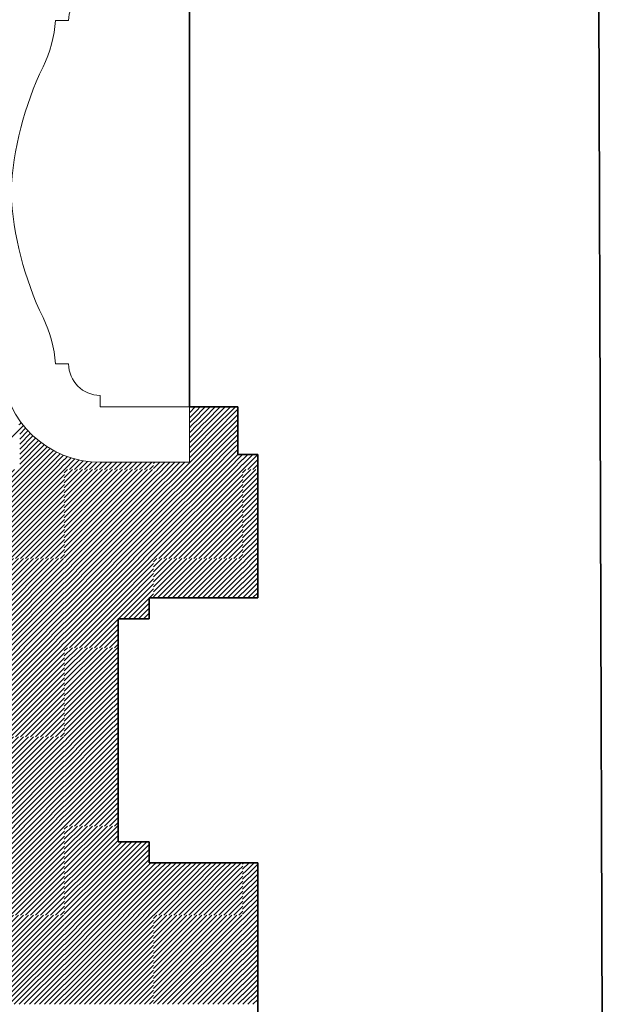
# Model space of a CAD drawing. Units: millimetres. Extents: x 0 to 1749, y 0 to 287.
# Drawn here: x 1743 to 1745, y 129 to 134 of the extents above; entities that cross this region are included whole.
import ezdxf

# ---------------------------------------------------------------- set-up
doc = ezdxf.new("R2010")
doc.units = ezdxf.units.MM
for name, color, linetype, lineweight in [('Layer1', 251, 'Continuous', 9), ('Layer2', 250, 'Continuous', 35), ('Layer5', 252, 'Continuous', 20), ('Layer6', 41, 'Continuous', 25), ('Layer7', 13, 'Continuous', 20)]:
    doc.layers.add(name, color=color, linetype=linetype, lineweight=lineweight)

msp = doc.modelspace()

# ---------------------------------------------------------------- hatches: boundary and pattern name
at = {"layer": 'Layer5'}
h = msp.add_hatch(dxfattribs=at)
h.set_pattern_fill('ANSI31', color=256, scale=0.005, style=0)
h.set_pattern_definition([(45, (220.427604, 138.041536), (-0.01122532015, 0.01122532015), [])])
h.paths.add_polyline_path([(1743.2112, 131.7287), (1743.0112, 131.7287), (1743.0112, 131.5287), (1743.2112, 131.5287)])
h.paths.add_polyline_path([(1743.4112, 131.7287), (1743.2112, 131.7287), (1743.2112, 131.5287), (1743.4112, 131.5287)])
h.paths.add_polyline_path([(1743.4112, 131.5287), (1743.2112, 131.5287), (1743.2112, 131.3287), (1743.4112, 131.3287)])
h.paths.add_polyline_path([(1743.2112, 131.5287), (1743.0112, 131.5287), (1743.0112, 131.3287), (1743.2112, 131.3287)])
h = msp.add_hatch(dxfattribs=at)
h.set_pattern_fill('ANSI31', color=256, scale=0.005, style=0)
h.set_pattern_definition([(45, (220.027604, 137.641536), (-0.01122532015, 0.01122532015), [])])
h.paths.add_polyline_path([(1742.8112, 131.3287), (1742.6112, 131.3287), (1742.6112, 131.1287), (1742.8112, 131.1287)])
h.paths.add_polyline_path([(1743.0112, 131.3287), (1742.8112, 131.3287), (1742.8112, 131.1287), (1743.0112, 131.1287)])
h.paths.add_polyline_path([(1743.0112, 131.1287), (1742.8112, 131.1287), (1742.8112, 130.9287), (1743.0112, 130.9287)])
h.paths.add_polyline_path([(1742.8112, 131.1287), (1742.6112, 131.1287), (1742.6112, 130.9287), (1742.8112, 130.9287)])
h = msp.add_hatch(dxfattribs=at)
h.set_pattern_fill('ANSI31', color=256, scale=0.005, style=0)
h.set_pattern_definition([(45, (220.027604, 136.841536), (-0.01122532015, 0.01122532015), [])])
h.paths.add_polyline_path([(1742.8112, 130.5287), (1742.6112, 130.5287), (1742.6112, 130.3287), (1742.8112, 130.3287)])
h.paths.add_polyline_path([(1743.0112, 130.5287), (1742.8112, 130.5287), (1742.8112, 130.3287), (1743.0112, 130.3287)])
h.paths.add_polyline_path([(1743.0112, 130.3287), (1742.8112, 130.3287), (1742.8112, 130.1287), (1743.0112, 130.1287)])
h.paths.add_polyline_path([(1742.8112, 130.3287), (1742.6112, 130.3287), (1742.6112, 130.1287), (1742.8112, 130.1287)])
h = msp.add_hatch(dxfattribs=at)
h.set_pattern_fill('ANSI31', color=256, scale=0.005, style=0)
h.set_pattern_definition([(45, (220.027604, 136.041536), (-0.01122532015, 0.01122532015), [])])
h.paths.add_polyline_path([(1742.8112, 129.7287), (1742.6112, 129.7287), (1742.6112, 129.5287), (1742.8112, 129.5287)])
h.paths.add_polyline_path([(1743.0112, 129.7287), (1742.8112, 129.7287), (1742.8112, 129.5287), (1743.0112, 129.5287)])
h.paths.add_polyline_path([(1743.0112, 129.5287), (1742.8112, 129.5287), (1742.8112, 129.3287), (1743.0112, 129.3287)])
h.paths.add_polyline_path([(1742.8112, 129.5287), (1742.6112, 129.5287), (1742.6112, 129.3287), (1742.8112, 129.3287)])
at = {"layer": 'Layer6'}
h = msp.add_hatch(dxfattribs=at)
h.set_pattern_fill('ANSI31', color=256, scale=0.005, style=0)
h.set_pattern_definition([(45, (219.628278, 138.041536), (-0.01122532015, 0.01122532015), [])])
h.paths.add_polyline_path([(1742.8119, 131.7287), (1742.6119, 131.7287), (1742.6119, 131.5287), (1742.8119, 131.5287)])
h.paths.add_polyline_path([(1743.0119, 131.7287), (1742.8119, 131.7287), (1742.8119, 131.5287), (1743.0119, 131.5287)])
h.paths.add_polyline_path([(1743.0119, 131.5287), (1742.8119, 131.5287), (1742.8119, 131.3287), (1743.0119, 131.3287)])
h.paths.add_polyline_path([(1742.8119, 131.5287), (1742.6119, 131.5287), (1742.6119, 131.3287), (1742.8119, 131.3287)])
h = msp.add_hatch(dxfattribs=at)
h.set_pattern_fill('ANSI31', color=256, scale=0.005, style=0)
h.set_pattern_definition([(45, (219.628278, 137.241536), (-0.01122532015, 0.01122532015), [])])
h.paths.add_polyline_path([(1742.8119, 130.9287), (1742.6119, 130.9287), (1742.6119, 130.7287), (1742.8119, 130.7287)])
h.paths.add_polyline_path([(1743.0119, 130.9287), (1742.8119, 130.9287), (1742.8119, 130.7287), (1743.0119, 130.7287)])
h.paths.add_polyline_path([(1743.0119, 130.7287), (1742.8119, 130.7287), (1742.8119, 130.5287), (1743.0119, 130.5287)])
h.paths.add_polyline_path([(1742.8119, 130.7287), (1742.6119, 130.7287), (1742.6119, 130.5287), (1742.8119, 130.5287)])
h = msp.add_hatch(dxfattribs=at)
h.set_pattern_fill('ANSI31', color=256, scale=0.005, style=0)
h.set_pattern_definition([(45, (219.628278, 136.441536), (-0.01122532015, 0.01122532015), [])])
h.paths.add_polyline_path([(1742.8119, 130.1287), (1742.6119, 130.1287), (1742.6119, 129.9287), (1742.8119, 129.9287)])
h.paths.add_polyline_path([(1743.0119, 130.1287), (1742.8119, 130.1287), (1742.8119, 129.9287), (1743.0119, 129.9287)])
h.paths.add_polyline_path([(1743.0119, 129.9287), (1742.8119, 129.9287), (1742.8119, 129.7287), (1743.0119, 129.7287)])
h.paths.add_polyline_path([(1742.8119, 129.9287), (1742.6119, 129.9287), (1742.6119, 129.7287), (1742.8119, 129.7287)])
h = msp.add_hatch(dxfattribs=at)
h.set_pattern_fill('ANSI31', color=256, scale=0.005, style=0)
h.set_pattern_definition([(45, (220.028278, 136.041536), (-0.01122532015, 0.01122532015), [])])
h.paths.add_polyline_path([(1743.2119, 129.7287), (1743.0119, 129.7287), (1743.0119, 129.5287), (1743.2119, 129.5287)])
h.paths.add_polyline_path([(1743.4119, 129.7287), (1743.2119, 129.7287), (1743.2119, 129.5287), (1743.4119, 129.5287)])
h.paths.add_polyline_path([(1743.4119, 129.5287), (1743.2119, 129.5287), (1743.2119, 129.3287), (1743.4119, 129.3287)])
h.paths.add_polyline_path([(1743.2119, 129.5287), (1743.0119, 129.5287), (1743.0119, 129.3287), (1743.2119, 129.3287)])
at = {"layer": 'Layer7'}
h = msp.add_hatch(dxfattribs=at)
h.set_pattern_fill('ANSI31', color=256, scale=0.005, style=0)
h.set_pattern_definition([(45, (220.428278, 138.041536), (-0.01122532015, 0.01122532015), [])])
h.paths.add_polyline_path([(1743.6119, 131.7287), (1743.4119, 131.7287), (1743.4119, 131.5287), (1743.6119, 131.5287)])
h.paths.add_polyline_path([(1743.8119, 131.7287), (1743.6119, 131.7287), (1743.6119, 131.5287), (1743.8119, 131.5287)])
h.paths.add_polyline_path([(1743.8119, 131.5287), (1743.6119, 131.5287), (1743.6119, 131.3287), (1743.8119, 131.3287)])
h.paths.add_polyline_path([(1743.6119, 131.5287), (1743.4119, 131.5287), (1743.4119, 131.3287), (1743.6119, 131.3287)])
h = msp.add_hatch(dxfattribs=at)
h.set_pattern_fill('ANSI31', color=256, scale=0.005, style=0)
h.set_pattern_definition([(45, (220.827604, 136.041536), (-0.01122532015, 0.01122532015), [])])
h.paths.add_polyline_path([(1743.6112, 129.7287), (1743.4112, 129.7287), (1743.4112, 129.5287), (1743.6112, 129.5287)])
h.paths.add_polyline_path([(1743.8112, 129.7287), (1743.6112, 129.7287), (1743.6112, 129.5287), (1743.8112, 129.5287)])
h.paths.add_polyline_path([(1743.8112, 129.5287), (1743.6112, 129.5287), (1743.6112, 129.3287), (1743.8112, 129.3287)])
h.paths.add_polyline_path([(1743.6112, 129.5287), (1743.4112, 129.5287), (1743.4112, 129.3287), (1743.6112, 129.3287)])

# ---------------------------------------------------------------- linework, layer by layer
at = {"layer": 'Layer1'}
for p, q in [((1742.9724, 133.7427), (1743.0307, 133.7427)), ((1742.9724, 132.2026), (1743.0307, 132.2026)), ((1743.1724, 132.0609), (1743.1724, 132.0098)), ((1743.3986, 132.0098), (1743.1724, 132.0098)), ((1743.3986, 132.0098), (1743.5724, 132.0098)), ((1743.5724, 132.0098), (1743.5724, 131.7609)), ((1743.5724, 131.7609), (1743.1724, 131.7609))]:
    msp.add_line(p, q, dxfattribs=at)
for centre, radius, start, end in [((1743.1724, 133.7427), 0.1417, 90, 180), ((1742.3808, 133.792), 0.5936, 334.368, 355.2341), ((1744.2393, 132.8977), 1.4689, 154.2782, 177.077), ((1744.2393, 133.0475), 1.4689, 182.923, 205.7218), ((1742.3808, 132.1532), 0.5936, 4.7659, 25.632), ((1743.1724, 132.2026), 0.1417, 180, 270), ((1743.1724, 132.2026), 0.4417, 183.2349, 270)]:
    msp.add_arc(centre, radius, start, end, dxfattribs=at)
at = {"layer": 'Layer2'}
for p, q in [((1745.4422, 123.5328), (1745.4014, 136.1635)), ((1743.5724, 132.0098), (1743.5724, 133.9354)), ((1743.7894, 132.0098), (1743.5724, 132.0098)), ((1743.7894, 131.7964), (1743.7894, 132.0098)), ((1743.8788, 131.7964), (1743.7894, 131.7964)), ((1743.8788, 131.7964), (1743.8788, 131.1522)), ((1743.3922, 131.1522), (1743.3922, 131.058)), ((1743.3922, 131.1522), (1743.8788, 131.1522)), ((1743.2522, 130.058), (1743.2522, 131.058)), ((1743.2522, 131.058), (1743.3922, 131.058)), ((1743.2522, 130.058), (1743.2522, 131.058)), ((1743.3922, 130.058), (1743.2522, 130.058)), ((1743.3922, 130.058), (1743.3922, 129.9638)), ((1743.3922, 129.9638), (1743.8788, 129.9638)), ((1743.8788, 129.9638), (1743.8788, 128.1913))]:
    msp.add_line(p, q, dxfattribs=at)
at = {"layer": 'Layer5'}
for p, q in [((1742.8075, 131.9287), (1742.8112, 131.9324)), ((1742.8112, 131.9324), (1742.8179, 131.9391)), ((1742.8112, 131.91), (1742.8276, 131.9264)), ((1742.6299, 131.7287), (1742.8112, 131.91)), ((1742.8112, 131.8875), (1742.8378, 131.9141)), ((1742.8112, 131.8651), (1742.8484, 131.9023)), ((1742.8112, 131.8426), (1742.8594, 131.8908)), ((1742.8112, 131.8202), (1742.8708, 131.8798)), ((1742.8112, 131.7977), (1742.8826, 131.8691)), ((1742.8112, 131.7753), (1742.8949, 131.8589)), ((1742.8112, 131.7528), (1742.9075, 131.8491)), ((1742.8112, 131.7304), (1742.9205, 131.8397)), ((1742.832, 131.7287), (1742.934, 131.8307)), ((1742.8544, 131.7287), (1742.9479, 131.8221)), ((1742.8769, 131.7287), (1742.9622, 131.814)), ((1742.8993, 131.7287), (1742.977, 131.8064)), ((1742.9218, 131.7287), (1742.9923, 131.7992)), ((1742.9442, 131.7287), (1743.0081, 131.7925)), ((1742.9667, 131.7287), (1743.0112, 131.7732)), ((1742.9891, 131.7287), (1743.0112, 131.7508)), ((1743.7891, 131.7287), (1743.8112, 131.7508)), ((1743.0112, 130.9141), (1743.0258, 130.9287)), ((1743.0112, 130.8917), (1743.0482, 130.9287)), ((1743.0112, 130.8692), (1743.0707, 130.9287)), ((1743.0112, 130.8468), (1743.0931, 130.9287)), ((1743.0112, 130.8243), (1743.1156, 130.9287)), ((1743.0112, 130.8019), (1743.138, 130.9287)), ((1743.0112, 130.7794), (1743.1605, 130.9287)), ((1743.0112, 130.757), (1743.1829, 130.9287)), ((1743.0112, 130.7345), (1743.2054, 130.9287)), ((1743.0279, 130.7287), (1743.2112, 130.9121)), ((1743.2112, 130.9121), (1743.2279, 130.9287)), ((1743.2112, 130.8896), (1743.2503, 130.9287)), ((1743.2112, 130.8672), (1743.2522, 130.9081)), ((1743.0503, 130.7287), (1743.2112, 130.8896)), ((1743.0728, 130.7287), (1743.2112, 130.8672)), ((1743.2112, 130.8447), (1743.2522, 130.8856)), ((1743.2112, 130.8222), (1743.2522, 130.8632)), ((1743.0952, 130.7287), (1743.2112, 130.8447)), ((1743.1177, 130.7287), (1743.2112, 130.8222)), ((1743.2112, 130.7998), (1743.2522, 130.8407)), ((1743.1401, 130.7287), (1743.2112, 130.7998)), ((1743.1626, 130.7287), (1743.2112, 130.7773)), ((1743.2112, 130.7773), (1743.2522, 130.8183)), ((1743.2112, 130.7549), (1743.2522, 130.7958)), ((1743.185, 130.7287), (1743.2112, 130.7549)), ((1743.2075, 130.7287), (1743.2112, 130.7324)), ((1743.2112, 130.7324), (1743.2522, 130.7734)), ((1743.2299, 130.7287), (1743.2522, 130.7509)), ((1743.0112, 130.7121), (1743.0279, 130.7287)), ((1743.0112, 130.6896), (1743.0503, 130.7287)), ((1743.0112, 130.6672), (1743.0728, 130.7287)), ((1743.0112, 130.6447), (1743.0952, 130.7287)), ((1743.0112, 130.6222), (1743.1177, 130.7287)), ((1743.0112, 130.5998), (1743.1401, 130.7287)), ((1743.0112, 130.5773), (1743.1626, 130.7287)), ((1743.0112, 130.5549), (1743.185, 130.7287)), ((1743.0112, 130.5324), (1743.2075, 130.7287)), ((1743.0299, 130.5287), (1743.2112, 130.71)), ((1743.0524, 130.5287), (1743.2112, 130.6875)), ((1743.2112, 130.71), (1743.2299, 130.7287)), ((1743.2112, 130.6875), (1743.2522, 130.7285)), ((1743.2112, 130.6651), (1743.2522, 130.706)), ((1743.0748, 130.5287), (1743.2112, 130.6651)), ((1743.0973, 130.5287), (1743.2112, 130.6426)), ((1743.2112, 130.6426), (1743.2522, 130.6836)), ((1743.2112, 130.6202), (1743.2522, 130.6611)), ((1743.1197, 130.5287), (1743.2112, 130.6202)), ((1743.2112, 130.5977), (1743.2522, 130.6387)), ((1743.2112, 130.5753), (1743.2522, 130.6162)), ((1743.1422, 130.5287), (1743.2112, 130.5977)), ((1743.1646, 130.5287), (1743.2112, 130.5753)), ((1743.2112, 130.5528), (1743.2522, 130.5938)), ((1743.2112, 130.5304), (1743.2522, 130.5713)), ((1743.1871, 130.5287), (1743.2112, 130.5528)), ((1743.2095, 130.5287), (1743.2112, 130.5304)), ((1743.232, 130.5287), (1743.2522, 130.5489)), ((1743.0112, 130.1141), (1743.0258, 130.1287)), ((1743.0112, 130.0917), (1743.0482, 130.1287)), ((1743.0112, 130.0692), (1743.0707, 130.1287)), ((1743.0112, 130.0468), (1743.0931, 130.1287)), ((1743.0112, 130.0243), (1743.1156, 130.1287)), ((1743.0112, 130.0019), (1743.138, 130.1287)), ((1743.0112, 129.9794), (1743.1605, 130.1287)), ((1743.0112, 129.957), (1743.1829, 130.1287)), ((1743.0112, 129.9345), (1743.2054, 130.1287)), ((1743.0279, 129.9287), (1743.2112, 130.1121)), ((1743.2112, 130.1121), (1743.2279, 130.1287)), ((1743.2112, 130.0896), (1743.2503, 130.1287)), ((1743.0503, 129.9287), (1743.2112, 130.0896)), ((1743.2112, 130.0672), (1743.2522, 130.1081)), ((1743.2112, 130.0447), (1743.2522, 130.0856)), ((1743.0728, 129.9287), (1743.2112, 130.0672)), ((1743.0952, 129.9287), (1743.2112, 130.0447)), ((1743.2112, 130.0222), (1743.2522, 130.0632)), ((1743.2112, 129.9998), (1743.2694, 130.058)), ((1743.2112, 129.9773), (1743.2919, 130.058)), ((1743.2112, 129.9549), (1743.3143, 130.058)), ((1743.2112, 129.9324), (1743.3368, 130.058)), ((1743.2299, 129.9287), (1743.3592, 130.058)), ((1743.2524, 129.9287), (1743.3817, 130.058)), ((1743.2748, 129.9287), (1743.3922, 130.046)), ((1743.2973, 129.9287), (1743.3922, 130.0236)), ((1743.1177, 129.9287), (1743.2112, 130.0222)), ((1743.1401, 129.9287), (1743.2112, 129.9998)), ((1743.3197, 129.9287), (1743.3922, 130.0011)), ((1743.1626, 129.9287), (1743.2112, 129.9773)), ((1743.185, 129.9287), (1743.2112, 129.9549)), ((1743.3422, 129.9287), (1743.3922, 129.9787)), ((1743.3646, 129.9287), (1743.3998, 129.9638)), ((1743.3871, 129.9287), (1743.4112, 129.9528)), ((1743.0112, 129.9121), (1743.0279, 129.9287)), ((1743.0112, 129.8896), (1743.0503, 129.9287)), ((1743.0112, 129.8672), (1743.0728, 129.9287)), ((1743.0112, 129.8447), (1743.0952, 129.9287)), ((1743.0112, 129.8222), (1743.1177, 129.9287)), ((1743.0112, 129.7998), (1743.1401, 129.9287)), ((1743.0112, 129.7773), (1743.1626, 129.9287)), ((1743.0112, 129.7549), (1743.185, 129.9287)), ((1743.0112, 129.7324), (1743.2075, 129.9287)), ((1743.0299, 129.7287), (1743.2112, 129.91)), ((1743.2075, 129.9287), (1743.2112, 129.9324)), ((1743.2112, 129.91), (1743.2299, 129.9287)), ((1743.2112, 129.8875), (1743.2524, 129.9287)), ((1743.2112, 129.8651), (1743.2748, 129.9287)), ((1743.2112, 129.8426), (1743.2973, 129.9287)), ((1743.2112, 129.8202), (1743.3197, 129.9287)), ((1743.2112, 129.7977), (1743.3422, 129.9287)), ((1743.2112, 129.7753), (1743.3646, 129.9287)), ((1743.2112, 129.7528), (1743.3871, 129.9287)), ((1743.2112, 129.7304), (1743.4095, 129.9287)), ((1743.232, 129.7287), (1743.4112, 129.9079)), ((1743.4095, 129.9287), (1743.4112, 129.9304)), ((1743.0524, 129.7287), (1743.2112, 129.8875)), ((1743.0748, 129.7287), (1743.2112, 129.8651)), ((1743.2544, 129.7287), (1743.4112, 129.8855)), ((1743.2769, 129.7287), (1743.4112, 129.863)), ((1743.0973, 129.7287), (1743.2112, 129.8426)), ((1743.1197, 129.7287), (1743.2112, 129.8202)), ((1743.2993, 129.7287), (1743.4112, 129.8406)), ((1743.3218, 129.7287), (1743.4112, 129.8181)), ((1743.1422, 129.7287), (1743.2112, 129.7977)), ((1743.1646, 129.7287), (1743.2112, 129.7753)), ((1743.3442, 129.7287), (1743.4112, 129.7957)), ((1743.3667, 129.7287), (1743.4112, 129.7732)), ((1743.1871, 129.7287), (1743.2112, 129.7528)), ((1743.2095, 129.7287), (1743.2112, 129.7304)), ((1743.3891, 129.7287), (1743.4112, 129.7508))]:
    msp.add_line(p, q, dxfattribs=at)
at = {"layer": 'Layer6'}
for p, q in [((1743.0119, 131.7732), (1743.0249, 131.7862)), ((1743.0119, 131.7508), (1743.0417, 131.7806)), ((1743.0122, 131.7287), (1743.0592, 131.7756)), ((1743.0347, 131.7287), (1743.0772, 131.7712)), ((1743.0571, 131.7287), (1743.096, 131.7675)), ((1743.0796, 131.7287), (1743.1155, 131.7645)), ((1743.102, 131.7287), (1743.1357, 131.7624)), ((1743.1245, 131.7287), (1743.1569, 131.7611)), ((1743.1469, 131.7287), (1743.1791, 131.7609)), ((1743.1694, 131.7287), (1743.2016, 131.7609)), ((1743.1918, 131.7287), (1743.2119, 131.7487)), ((1743.2119, 131.7487), (1743.224, 131.7609)), ((1743.2143, 131.7287), (1743.2465, 131.7609)), ((1743.2367, 131.7287), (1743.2689, 131.7609)), ((1743.2592, 131.7287), (1743.2914, 131.7609)), ((1743.2816, 131.7287), (1743.3138, 131.7609)), ((1743.3041, 131.7287), (1743.3363, 131.7609)), ((1743.3265, 131.7287), (1743.3587, 131.7609)), ((1743.349, 131.7287), (1743.3812, 131.7609)), ((1743.3715, 131.7287), (1743.4036, 131.7609)), ((1743.3939, 131.7287), (1743.4119, 131.7467)), ((1743.0119, 131.31), (1743.0306, 131.3287)), ((1743.0119, 131.2875), (1743.053, 131.3287)), ((1743.0119, 131.2651), (1743.0755, 131.3287)), ((1743.0119, 131.2426), (1743.0979, 131.3287)), ((1743.0119, 131.2202), (1743.1204, 131.3287)), ((1743.0119, 131.1977), (1743.1428, 131.3287)), ((1743.0119, 131.1753), (1743.1653, 131.3287)), ((1743.0119, 131.1528), (1743.1877, 131.3287)), ((1743.0119, 131.1304), (1743.2102, 131.3287)), ((1743.0326, 131.1287), (1743.2119, 131.3079)), ((1743.2119, 131.3079), (1743.2326, 131.3287)), ((1743.2119, 131.2855), (1743.2551, 131.3287)), ((1743.2119, 131.263), (1743.2775, 131.3287)), ((1743.2119, 131.2406), (1743.3, 131.3287)), ((1743.2119, 131.2181), (1743.3224, 131.3287)), ((1743.2119, 131.1957), (1743.3449, 131.3287)), ((1743.2119, 131.1732), (1743.3673, 131.3287)), ((1743.2119, 131.1508), (1743.3898, 131.3287)), ((1743.2122, 131.1287), (1743.4119, 131.3283)), ((1743.2347, 131.1287), (1743.4119, 131.3059)), ((1743.0551, 131.1287), (1743.2119, 131.2855)), ((1743.0775, 131.1287), (1743.2119, 131.263)), ((1743.2571, 131.1287), (1743.4119, 131.2834)), ((1743.2796, 131.1287), (1743.4119, 131.261)), ((1743.1, 131.1287), (1743.2119, 131.2406)), ((1743.1224, 131.1287), (1743.2119, 131.2181)), ((1743.302, 131.1287), (1743.4119, 131.2385)), ((1743.1449, 131.1287), (1743.2119, 131.1957)), ((1743.1673, 131.1287), (1743.2119, 131.1732)), ((1743.3245, 131.1287), (1743.4119, 131.2161)), ((1743.3469, 131.1287), (1743.4119, 131.1936)), ((1743.0119, 131.1079), (1743.0326, 131.1287)), ((1743.0119, 131.0855), (1743.0551, 131.1287)), ((1743.0119, 131.063), (1743.0775, 131.1287)), ((1743.0119, 131.0406), (1743.1, 131.1287)), ((1743.0119, 131.0181), (1743.1224, 131.1287)), ((1743.0119, 130.9957), (1743.1449, 131.1287)), ((1743.0119, 130.9732), (1743.1673, 131.1287)), ((1743.0119, 130.9508), (1743.1898, 131.1287)), ((1743.0122, 130.9287), (1743.2119, 131.1283)), ((1743.1898, 131.1287), (1743.2119, 131.1508)), ((1743.2119, 131.1283), (1743.2122, 131.1287)), ((1743.2119, 131.1059), (1743.2347, 131.1287)), ((1743.2119, 131.0834), (1743.2571, 131.1287)), ((1743.2119, 131.061), (1743.2796, 131.1287)), ((1743.2119, 131.0385), (1743.302, 131.1287)), ((1743.2119, 131.0161), (1743.3245, 131.1287)), ((1743.2763, 131.058), (1743.3469, 131.1287)), ((1743.2987, 131.058), (1743.3694, 131.1287)), ((1743.3212, 131.058), (1743.3918, 131.1287)), ((1743.3694, 131.1287), (1743.4119, 131.1712)), ((1743.3918, 131.1287), (1743.3922, 131.129)), ((1743.0347, 130.9287), (1743.2119, 131.1059)), ((1743.3436, 131.058), (1743.3922, 131.1066)), ((1743.3661, 131.058), (1743.3922, 131.0841)), ((1743.0571, 130.9287), (1743.2119, 131.0834)), ((1743.0796, 130.9287), (1743.2119, 131.061)), ((1743.3885, 131.058), (1743.3922, 131.0617)), ((1743.102, 130.9287), (1743.2119, 131.0385)), ((1743.1245, 130.9287), (1743.2119, 131.0161)), ((1743.2119, 130.9936), (1743.2522, 131.0339)), ((1743.2119, 130.9712), (1743.2522, 131.0114)), ((1743.1469, 130.9287), (1743.2119, 130.9936)), ((1743.1694, 130.9287), (1743.2119, 130.9712)), ((1743.2119, 130.9487), (1743.2522, 130.989)), ((1743.2143, 130.9287), (1743.2522, 130.9665)), ((1743.1918, 130.9287), (1743.2119, 130.9487)), ((1743.2367, 130.9287), (1743.2522, 130.9441)), ((1743.0119, 130.51), (1743.0306, 130.5287)), ((1743.0119, 130.4875), (1743.053, 130.5287)), ((1743.0119, 130.4651), (1743.0755, 130.5287)), ((1743.0119, 130.4426), (1743.0979, 130.5287)), ((1743.0119, 130.4202), (1743.1204, 130.5287)), ((1743.0119, 130.3977), (1743.1428, 130.5287)), ((1743.0119, 130.3753), (1743.1653, 130.5287)), ((1743.0119, 130.3528), (1743.1877, 130.5287)), ((1743.0119, 130.3304), (1743.2102, 130.5287)), ((1743.2119, 130.5079), (1743.2326, 130.5287)), ((1743.2119, 130.4855), (1743.2522, 130.5257)), ((1743.0326, 130.3287), (1743.2119, 130.5079)), ((1743.0551, 130.3287), (1743.2119, 130.4855)), ((1743.2119, 130.463), (1743.2522, 130.5033)), ((1743.2119, 130.4406), (1743.2522, 130.4808)), ((1743.0775, 130.3287), (1743.2119, 130.463)), ((1743.1, 130.3287), (1743.2119, 130.4406)), ((1743.2119, 130.4181), (1743.2522, 130.4584)), ((1743.2119, 130.3957), (1743.2522, 130.4359)), ((1743.1224, 130.3287), (1743.2119, 130.4181)), ((1743.1449, 130.3287), (1743.2119, 130.3957)), ((1743.2119, 130.3732), (1743.2522, 130.4135)), ((1743.2119, 130.3508), (1743.2522, 130.391)), ((1743.1673, 130.3287), (1743.2119, 130.3732)), ((1743.1898, 130.3287), (1743.2119, 130.3508)), ((1743.2122, 130.3287), (1743.2522, 130.3686)), ((1743.2347, 130.3287), (1743.2522, 130.3461)), ((1743.0119, 130.3079), (1743.0326, 130.3287)), ((1743.0119, 130.2855), (1743.0551, 130.3287)), ((1743.0119, 130.263), (1743.0775, 130.3287)), ((1743.0119, 130.2406), (1743.1, 130.3287)), ((1743.0119, 130.2181), (1743.1224, 130.3287)), ((1743.0119, 130.1957), (1743.1449, 130.3287)), ((1743.0119, 130.1732), (1743.1673, 130.3287)), ((1743.0119, 130.1508), (1743.1898, 130.3287)), ((1743.0122, 130.1287), (1743.2119, 130.3283)), ((1743.0347, 130.1287), (1743.2119, 130.3059)), ((1743.2119, 130.3283), (1743.2122, 130.3287)), ((1743.2119, 130.3059), (1743.2347, 130.3287)), ((1743.2119, 130.2834), (1743.2522, 130.3237)), ((1743.2119, 130.261), (1743.2522, 130.3012)), ((1743.0571, 130.1287), (1743.2119, 130.2834)), ((1743.0796, 130.1287), (1743.2119, 130.261)), ((1743.2119, 130.2385), (1743.2522, 130.2788)), ((1743.2119, 130.2161), (1743.2522, 130.2563)), ((1743.102, 130.1287), (1743.2119, 130.2385)), ((1743.1245, 130.1287), (1743.2119, 130.2161)), ((1743.2119, 130.1936), (1743.2522, 130.2339)), ((1743.2119, 130.1712), (1743.2522, 130.2114)), ((1743.1469, 130.1287), (1743.2119, 130.1936)), ((1743.1694, 130.1287), (1743.2119, 130.1712)), ((1743.2119, 130.1487), (1743.2522, 130.189)), ((1743.2143, 130.1287), (1743.2522, 130.1665)), ((1743.1918, 130.1287), (1743.2119, 130.1487)), ((1743.2367, 130.1287), (1743.2522, 130.1441))]:
    msp.add_line(p, q, dxfattribs=at)
at = {"layer": 'Layer7'}
for p, q in [((1743.5724, 131.9834), (1743.5988, 132.0098)), ((1743.5724, 131.9609), (1743.6112, 131.9998)), ((1743.5724, 131.9385), (1743.6112, 131.9773)), ((1743.6112, 131.9998), (1743.6165, 132.005)), ((1743.6112, 131.9773), (1743.6242, 131.9903)), ((1743.6112, 131.9549), (1743.6324, 131.976)), ((1743.6165, 132.005), (1743.6213, 132.0098)), ((1743.6242, 131.9903), (1743.6437, 132.0098)), ((1743.6324, 131.976), (1743.6662, 132.0098)), ((1743.641, 131.9622), (1743.6886, 132.0098)), ((1743.65, 131.9488), (1743.7111, 132.0098)), ((1743.6595, 131.9358), (1743.7335, 132.0098)), ((1743.6694, 131.9232), (1743.756, 132.0098)), ((1743.6797, 131.9111), (1743.7784, 132.0098)), ((1743.6904, 131.8993), (1743.7894, 131.9984)), ((1743.7015, 131.888), (1743.7894, 131.9759)), ((1743.5724, 131.8936), (1743.6075, 131.9287)), ((1743.5724, 131.916), (1743.585, 131.9287)), ((1743.585, 131.9287), (1743.6112, 131.9549)), ((1743.6075, 131.9287), (1743.6112, 131.9324)), ((1743.6112, 131.9324), (1743.641, 131.9622)), ((1743.6112, 131.91), (1743.6299, 131.9287)), ((1743.6112, 131.8875), (1743.6524, 131.9287)), ((1743.6112, 131.8651), (1743.6694, 131.9232)), ((1743.6299, 131.9287), (1743.65, 131.9488)), ((1743.6524, 131.9287), (1743.6595, 131.9358)), ((1743.713, 131.8771), (1743.7894, 131.9535)), ((1743.7249, 131.8665), (1743.7894, 131.931)), ((1743.5724, 131.8711), (1743.6112, 131.91)), ((1743.5724, 131.8487), (1743.6112, 131.8875)), ((1743.6112, 131.8426), (1743.6797, 131.9111)), ((1743.6112, 131.8202), (1743.6904, 131.8993)), ((1743.6112, 131.7977), (1743.7015, 131.888)), ((1743.7372, 131.8564), (1743.7894, 131.9086)), ((1743.75, 131.8467), (1743.7894, 131.8861)), ((1743.5724, 131.8262), (1743.6112, 131.8651)), ((1743.5724, 131.8038), (1743.6112, 131.8426)), ((1743.6112, 131.7753), (1743.713, 131.8771)), ((1743.6112, 131.7528), (1743.7249, 131.8665)), ((1743.6112, 131.7304), (1743.7372, 131.8564)), ((1743.632, 131.7287), (1743.75, 131.8467)), ((1743.6544, 131.7287), (1743.7631, 131.8374)), ((1743.7631, 131.8374), (1743.7894, 131.8637)), ((1743.7767, 131.8285), (1743.7894, 131.8412)), ((1743.5422, 131.7287), (1743.6112, 131.7977)), ((1743.5724, 131.7813), (1743.6112, 131.8202)), ((1743.6769, 131.7287), (1743.7767, 131.8285)), ((1743.6993, 131.7287), (1743.7894, 131.8188)), ((1743.7218, 131.7287), (1743.7895, 131.7964)), ((1743.7442, 131.7287), (1743.8112, 131.7957)), ((1743.8119, 131.7957), (1743.8126, 131.7964)), ((1743.8119, 131.7732), (1743.835, 131.7964)), ((1743.8119, 131.7508), (1743.8519, 131.7907)), ((1743.8519, 131.7907), (1743.8575, 131.7964)), ((1743.8683, 131.7847), (1743.8788, 131.7953)), ((1743.4112, 131.7549), (1743.4172, 131.7609)), ((1743.4112, 131.7324), (1743.4396, 131.7609)), ((1743.4299, 131.7287), (1743.4621, 131.7609)), ((1743.4524, 131.7287), (1743.4845, 131.7609)), ((1743.4748, 131.7287), (1743.507, 131.7609)), ((1743.4973, 131.7287), (1743.5294, 131.7609)), ((1743.5197, 131.7287), (1743.5519, 131.7609)), ((1743.5646, 131.7287), (1743.6112, 131.7753)), ((1743.5871, 131.7287), (1743.6112, 131.7528)), ((1743.7667, 131.7287), (1743.8112, 131.7732)), ((1743.8122, 131.7287), (1743.8683, 131.7847)), ((1743.8347, 131.7287), (1743.8788, 131.7728)), ((1743.8571, 131.7287), (1743.8788, 131.7504)), ((1743.6095, 131.7287), (1743.6112, 131.7304)), ((1743.8112, 131.7141), (1743.8258, 131.7287)), ((1743.8112, 131.6917), (1743.8482, 131.7287)), ((1743.8112, 131.6692), (1743.8707, 131.7287)), ((1743.8112, 131.6468), (1743.8788, 131.7144)), ((1743.8112, 131.6243), (1743.8788, 131.6919)), ((1743.8112, 131.6019), (1743.8788, 131.6695)), ((1743.8112, 131.5794), (1743.8788, 131.647)), ((1743.8112, 131.557), (1743.8788, 131.6246)), ((1743.8112, 131.5345), (1743.8788, 131.6021)), ((1743.8279, 131.5287), (1743.8788, 131.5797)), ((1743.8112, 131.5121), (1743.8279, 131.5287)), ((1743.8112, 131.4896), (1743.8503, 131.5287)), ((1743.8112, 131.4672), (1743.8728, 131.5287)), ((1743.8503, 131.5287), (1743.8788, 131.5572)), ((1743.8728, 131.5287), (1743.8788, 131.5348)), ((1743.8112, 131.4447), (1743.8788, 131.5123)), ((1743.8112, 131.4222), (1743.8788, 131.4899)), ((1743.8112, 131.3998), (1743.8788, 131.4674)), ((1743.8112, 131.3773), (1743.8788, 131.445)), ((1743.8112, 131.3549), (1743.8788, 131.4225)), ((1743.8112, 131.3324), (1743.8788, 131.4001)), ((1743.8299, 131.3287), (1743.8788, 131.3776)), ((1743.8524, 131.3287), (1743.8788, 131.3552)), ((1743.4112, 131.3141), (1743.4258, 131.3287)), ((1743.4112, 131.2917), (1743.4482, 131.3287)), ((1743.4112, 131.2692), (1743.4707, 131.3287)), ((1743.4112, 131.2468), (1743.4931, 131.3287)), ((1743.4112, 131.2243), (1743.5156, 131.3287)), ((1743.4112, 131.2019), (1743.538, 131.3287)), ((1743.4112, 131.1794), (1743.5605, 131.3287)), ((1743.4112, 131.157), (1743.5829, 131.3287)), ((1743.4289, 131.1522), (1743.6054, 131.3287)), ((1743.4513, 131.1522), (1743.6112, 131.3121)), ((1743.6112, 131.3121), (1743.6279, 131.3287)), ((1743.6112, 131.2896), (1743.6503, 131.3287)), ((1743.6112, 131.2672), (1743.6728, 131.3287)), ((1743.6112, 131.2447), (1743.6952, 131.3287)), ((1743.6112, 131.2222), (1743.7177, 131.3287)), ((1743.6112, 131.1998), (1743.7401, 131.3287)), ((1743.6112, 131.1773), (1743.7626, 131.3287)), ((1743.6112, 131.1549), (1743.785, 131.3287)), ((1743.6309, 131.1522), (1743.8075, 131.3287)), ((1743.6534, 131.1522), (1743.8112, 131.31)), ((1743.8119, 131.31), (1743.8306, 131.3287)), ((1743.8119, 131.2875), (1743.853, 131.3287)), ((1743.8119, 131.2651), (1743.8755, 131.3287)), ((1743.8119, 131.2426), (1743.8788, 131.3096)), ((1743.8748, 131.3287), (1743.8788, 131.3327)), ((1743.4738, 131.1522), (1743.6112, 131.2896)), ((1743.4962, 131.1522), (1743.6112, 131.2672)), ((1743.6758, 131.1522), (1743.8112, 131.2875)), ((1743.6983, 131.1522), (1743.8112, 131.2651)), ((1743.8119, 131.2202), (1743.8788, 131.2871)), ((1743.8119, 131.1977), (1743.8788, 131.2647)), ((1743.5187, 131.1522), (1743.6112, 131.2447)), ((1743.5411, 131.1522), (1743.6112, 131.2222)), ((1743.7207, 131.1522), (1743.8112, 131.2426)), ((1743.7432, 131.1522), (1743.8112, 131.2202)), ((1743.8119, 131.1753), (1743.8788, 131.2422)), ((1743.8119, 131.1528), (1743.8788, 131.2198)), ((1743.5636, 131.1522), (1743.6112, 131.1998)), ((1743.586, 131.1522), (1743.6112, 131.1773)), ((1743.7656, 131.1522), (1743.8112, 131.1977)), ((1743.7881, 131.1522), (1743.8112, 131.1753)), ((1743.8337, 131.1522), (1743.8788, 131.1973)), ((1743.8561, 131.1522), (1743.8788, 131.1749)), ((1743.6085, 131.1522), (1743.6112, 131.1549)), ((1743.8105, 131.1522), (1743.8112, 131.1528)), ((1743.8786, 131.1522), (1743.8788, 131.1524)), ((1743.4119, 129.9528), (1743.4229, 129.9638)), ((1743.4119, 129.9304), (1743.4453, 129.9638)), ((1743.4326, 129.9287), (1743.4678, 129.9638)), ((1743.4551, 129.9287), (1743.4902, 129.9638)), ((1743.4775, 129.9287), (1743.5127, 129.9638)), ((1743.5, 129.9287), (1743.5351, 129.9638)), ((1743.5224, 129.9287), (1743.5576, 129.9638)), ((1743.5449, 129.9287), (1743.58, 129.9638)), ((1743.5673, 129.9287), (1743.6025, 129.9638)), ((1743.5898, 129.9287), (1743.6119, 129.9508)), ((1743.6119, 129.9508), (1743.6249, 129.9638)), ((1743.6122, 129.9287), (1743.6474, 129.9638)), ((1743.6347, 129.9287), (1743.6698, 129.9638)), ((1743.6571, 129.9287), (1743.6923, 129.9638)), ((1743.6796, 129.9287), (1743.7147, 129.9638)), ((1743.702, 129.9287), (1743.7372, 129.9638)), ((1743.7245, 129.9287), (1743.7596, 129.9638)), ((1743.7469, 129.9287), (1743.7821, 129.9638)), ((1743.7694, 129.9287), (1743.8045, 129.9638)), ((1743.7918, 129.9287), (1743.8119, 129.9487)), ((1743.8112, 129.957), (1743.8181, 129.9638)), ((1743.8112, 129.9345), (1743.8406, 129.9638)), ((1743.8279, 129.9287), (1743.863, 129.9638)), ((1743.8503, 129.9287), (1743.8788, 129.9572)), ((1743.4119, 129.9079), (1743.4326, 129.9287)), ((1743.4119, 129.8855), (1743.4551, 129.9287)), ((1743.4119, 129.863), (1743.4775, 129.9287)), ((1743.4119, 129.8406), (1743.5, 129.9287)), ((1743.4119, 129.8181), (1743.5224, 129.9287)), ((1743.4119, 129.7957), (1743.5449, 129.9287)), ((1743.4119, 129.7732), (1743.5673, 129.9287)), ((1743.4119, 129.7508), (1743.5898, 129.9287)), ((1743.4122, 129.7287), (1743.6119, 129.9283)), ((1743.4347, 129.7287), (1743.6119, 129.9059)), ((1743.6119, 129.9283), (1743.6122, 129.9287)), ((1743.6119, 129.9059), (1743.6347, 129.9287)), ((1743.6119, 129.8834), (1743.6571, 129.9287)), ((1743.6119, 129.861), (1743.6796, 129.9287)), ((1743.6119, 129.8385), (1743.702, 129.9287)), ((1743.6119, 129.8161), (1743.7245, 129.9287)), ((1743.6119, 129.7936), (1743.7469, 129.9287)), ((1743.6119, 129.7712), (1743.7694, 129.9287)), ((1743.6119, 129.7487), (1743.7918, 129.9287)), ((1743.6143, 129.7287), (1743.8119, 129.9263)), ((1743.6367, 129.7287), (1743.8119, 129.9038)), ((1743.8112, 129.9121), (1743.8279, 129.9287)), ((1743.8112, 129.8896), (1743.8503, 129.9287)), ((1743.8112, 129.8672), (1743.8728, 129.9287)), ((1743.8112, 129.8447), (1743.8788, 129.9123)), ((1743.8728, 129.9287), (1743.8788, 129.9348)), ((1743.4571, 129.7287), (1743.6119, 129.8834)), ((1743.4796, 129.7287), (1743.6119, 129.861)), ((1743.6592, 129.7287), (1743.8119, 129.8814)), ((1743.6816, 129.7287), (1743.8119, 129.8589)), ((1743.8112, 129.8222), (1743.8788, 129.8899)), ((1743.8112, 129.7998), (1743.8788, 129.8674)), ((1743.502, 129.7287), (1743.6119, 129.8385)), ((1743.5245, 129.7287), (1743.6119, 129.8161)), ((1743.7041, 129.7287), (1743.8119, 129.8365)), ((1743.7265, 129.7287), (1743.8119, 129.814)), ((1743.8112, 129.7773), (1743.8788, 129.845)), ((1743.8112, 129.7549), (1743.8788, 129.8225)), ((1743.5469, 129.7287), (1743.6119, 129.7936)), ((1743.5694, 129.7287), (1743.6119, 129.7712)), ((1743.749, 129.7287), (1743.8119, 129.7916)), ((1743.7715, 129.7287), (1743.8119, 129.7691)), ((1743.8112, 129.7324), (1743.8788, 129.8001)), ((1743.8299, 129.7287), (1743.8788, 129.7776)), ((1743.5918, 129.7287), (1743.6119, 129.7487)), ((1743.7939, 129.7287), (1743.8119, 129.7467)), ((1743.8119, 129.71), (1743.8306, 129.7287)), ((1743.8119, 129.6875), (1743.853, 129.7287)), ((1743.8119, 129.6651), (1743.8755, 129.7287)), ((1743.8524, 129.7287), (1743.8788, 129.7552)), ((1743.8748, 129.7287), (1743.8788, 129.7327)), ((1743.8119, 129.6426), (1743.8788, 129.7096)), ((1743.8119, 129.6202), (1743.8788, 129.6871)), ((1743.8119, 129.5977), (1743.8788, 129.6647)), ((1743.8119, 129.5753), (1743.8788, 129.6422)), ((1743.8119, 129.5528), (1743.8788, 129.6198)), ((1743.8119, 129.5304), (1743.8788, 129.5973)), ((1743.8326, 129.5287), (1743.8788, 129.5749)), ((1743.8551, 129.5287), (1743.8788, 129.5524)), ((1743.8119, 129.5079), (1743.8326, 129.5287)), ((1743.8119, 129.4855), (1743.8551, 129.5287)), ((1743.8119, 129.463), (1743.8775, 129.5287)), ((1743.8119, 129.4406), (1743.8788, 129.5075)), ((1743.8775, 129.5287), (1743.8788, 129.53)), ((1743.8119, 129.4181), (1743.8788, 129.4851)), ((1743.8119, 129.3957), (1743.8788, 129.4626)), ((1743.8119, 129.3732), (1743.8788, 129.4402)), ((1743.8119, 129.3508), (1743.8788, 129.4177)), ((1743.8122, 129.3287), (1743.8788, 129.3953)), ((1743.8347, 129.3287), (1743.8788, 129.3728)), ((1743.8571, 129.3287), (1743.8788, 129.3504))]:
    msp.add_line(p, q, dxfattribs=at)

doc.saveas('drawing.dxf')
